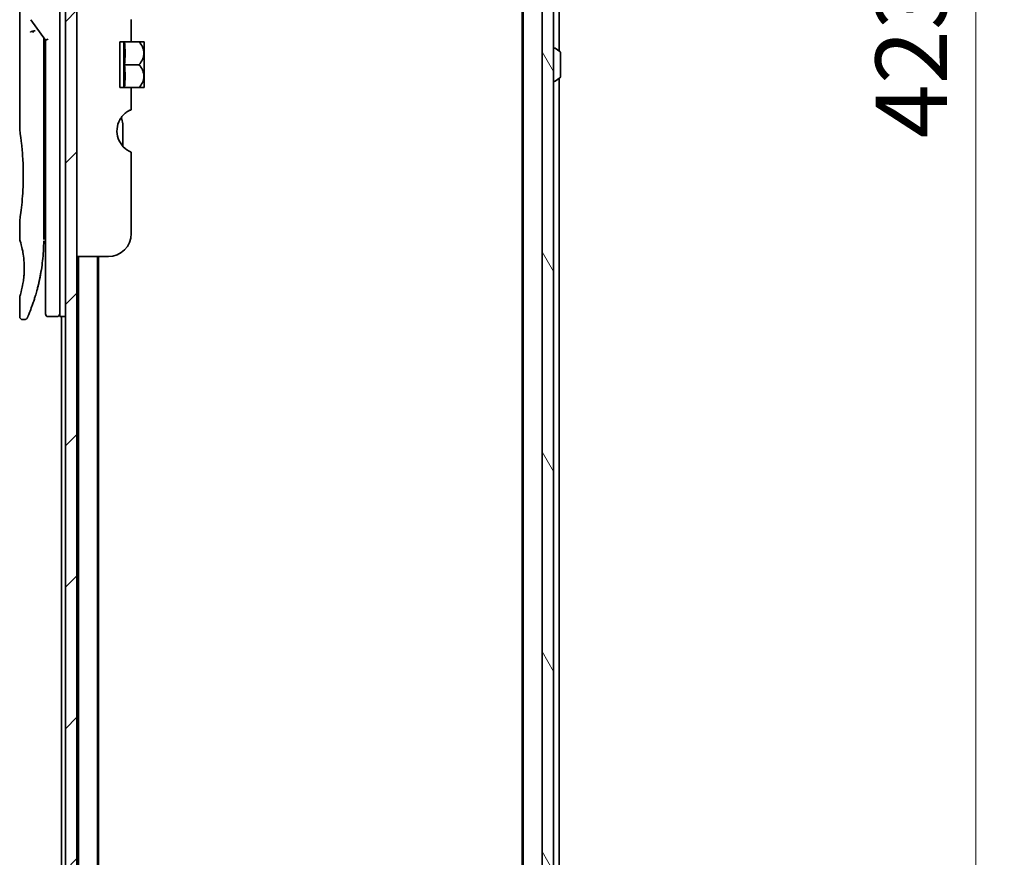
# Model space of a CAD drawing. Units: millimetres. Extents: x 72 to 8725, y 40 to 1585.
# Drawn here: x 3840 to 4012, y 629 to 775 of the extents above; entities that cross this region are included whole.
import ezdxf

# ---------------------------------------------------------------- set-up
doc = ezdxf.new("R2010")
doc.units = ezdxf.units.MM
doc.header["$LTSCALE"] = 5
doc.layers.get('Defpoints').update_dxf_attribs({"lineweight": 25})
for name, color, linetype, lineweight in [('Dimension (ISO)', 7, 'Continuous', 18), ('Hatch (ISO)', 1, 'Continuous', 18), ('Visible (ISO)', 7, 'Continuous', 35)]:
    doc.layers.add(name, color=color, linetype=linetype, lineweight=lineweight)
doc.styles.add('Note Text (TK)', font='MS PGothic.ttf')
doc.dimstyles.new('Default - Method 1b (TK)', dxfattribs={"dimscale": 5, "dimtxt": 2.5, "dimasz": 2.5, "dimexe": 1, "dimexo": 1.5, "dimgap": 1, "dimtad": 1, "dimrnd": 1e-08, "dimdsep": 46, "dimtxsty": 'Note Text (TK)', "dimblk": 'OPEN', "dimcen": 0.09, "dimdle": 5, "dimclrd": 100, "dimclre": 100, "dimclrt": 7, "dimadec": 1, "dimazin": 1, "dimtfac": 1, "dimtmove": 0, "dimatfit": 3, "dimldrblk": 'OPEN', "dimfxl": 1, "dimtolj": 1, "dimlwd": -1, "dimlwe": -1, "dimarcsym": 0})

# ---------------------------------------------------------------- blocks, each defined once
blk = doc.blocks.new('_Open')
at = {"color": 0, "linetype": 'ByBlock', "lineweight": -2}
for p, q in [((-1, 0.167), (0, 0)), ((-1, -0.167), (0, 0)), ((0, 0), (-1, 0))]:
    blk.add_line(p, q, dxfattribs=at)
blk = doc.blocks.new('*D22')
at = {"layer": 'Defpoints', "color": 0}
for p in [(3928.15, 978.59), (4006.72, 978.59), (3928.15, 555.59)]:
    blk.add_point(p, dxfattribs=at)
at = {"layer": 'Dimension (ISO)', "color": 100}
for p, q in [((3935.65, 978.59), (4011.72, 978.59)), ((4006.72, 568.09), (4006.72, 966.09)), ((3935.65, 555.59), (4011.72, 555.59))]:
    blk.add_line(p, q, dxfattribs=at)
at = {"layer": 'Dimension (ISO)', "color": 100, "xscale": 12.5, "yscale": 12.5, "zscale": 12.5}
for p, rotation in [((4006.72, 978.59), 90), ((4006.72, 555.59), 270)]:
    blk.add_blockref('_Open', p, dxfattribs=dict(at, rotation=rotation))
at = {"layer": 'Dimension (ISO)', "color": 7, "insert": (3995.47, 754.23), "char_height": 12.5, "attachment_point": 4, "rotation": 90, "style": 'Note Text (TK)'}
blk.add_mtext('\\A1;423', dxfattribs=at)

msp = doc.modelspace()

# ---------------------------------------------------------------- hatches: boundary and pattern name
at = {"layer": 'Hatch (ISO)'}
h = msp.add_hatch(dxfattribs=at)
h.set_pattern_fill('ANSI31', color=256, scale=139.7, style=0)
h.set_pattern_definition([(45, (1957.75, -4), (-12.34785, 12.34785), [])])
h.paths.add_polyline_path([(3849.65111, 558.28526), (3849.65111, 975.88526), (3847.65111, 975.88526), (3847.65111, 558.28526)])
h = msp.add_hatch(dxfattribs=at)
h.set_pattern_fill('ANSI31', color=256, scale=139.7, angle=75.0001754, style=0)
h.set_pattern_definition([(120.0002, (1957.75, -4), (-15.12294, -8.7313), [])])
h.paths.add_polyline_path([(3930.95111, 557.38526), (3932.95111, 557.38526), (3932.95111, 976.78526), (3930.95111, 976.78526)])

# ---------------------------------------------------------------- linework, layer by layer
at = {"layer": 'Visible (ISO)'}
for p, q in [((3847.65111, 975.88526), (3847.65111, 558.28526)), ((3849.65111, 558.28526), (3849.65111, 975.88526)), ((3930.95111, 976.78526), (3930.95111, 557.38526)), ((3932.95111, 557.38526), (3932.95111, 976.78526)), ((3927.65111, 957.08526), (3927.65111, 577.08526)), ((3933.95111, 769.46526), (3933.95111, 957.08526)), ((3927.45111, 948.01859), (3927.45111, 586.15192)), ((3846.65111, 737.08526), (3846.65111, 797.08526)), ((3839.65111, 795.38478), (3839.65111, 755.68526)), ((3841.61938, 774.9499), (3844.15111, 771.36948)), ((3859.15111, 774.96392), (3859.15111, 771.08526)), ((3843.85111, 771.55364), (3843.85111, 770.68348)), ((3844.65111, 771.5284), (3844.15111, 771.36948)), ((3844.15111, 771.36948), (3844.15111, 737.08526)), ((3859.15111, 771.08526), (3857.15111, 771.08526)), ((3857.15111, 763.08526), (3857.15111, 771.08526)), ((3857.82931, 771.08526), (3857.82931, 763.08526)), ((3859.15111, 771.08526), (3860.49333, 771.08526)), ((3861.36088, 771.08526), (3860.49333, 771.08526)), ((3861.37841, 771.07072), (3861.37841, 767.08526)), ((3843.85111, 736.58526), (3843.85111, 770.68347)), ((3933.05111, 769.98526), (3933.09182, 769.98526)), ((3934.06011, 769.39441), (3933.20082, 769.95295)), ((3934.15111, 764.94379), (3934.15111, 769.22672)), ((3857.94193, 767.08526), (3860.49333, 767.08526)), ((3861.37841, 765.17452), (3861.37841, 767.08526)), ((3861.37841, 765.17452), (3861.37841, 763.0998)), ((3933.05111, 764.18526), (3933.09182, 764.18526)), ((3934.06011, 764.7761), (3933.20082, 764.21757)), ((3933.95111, 577.08526), (3933.95111, 764.70526)), ((3857.15111, 763.08526), (3859.15111, 763.08526)), ((3859.15111, 763.08526), (3859.15111, 759.20659)), ((3859.15111, 763.08526), (3860.49333, 763.08526)), ((3860.49333, 763.08526), (3861.36088, 763.08526)), ((3857.65111, 752.88897), (3857.65111, 756.77141)), ((3859.15111, 751.82663), (3859.15111, 737.58526)), ((3839.65111, 739.88526), (3839.65111, 736.58531)), ((3843.85111, 738.40796), (3844.15111, 738.45012)), ((3844.15111, 737.08526), (3844.15111, 723.58526)), ((3846.65111, 737.08526), (3846.65111, 723.08526)), ((3855.15111, 733.58526), (3849.65111, 733.58526)), ((3849.95111, 733.58526), (3849.95111, 577.08526)), ((3853.25111, 577.08526), (3853.25111, 733.58526)), ((3853.45111, 586.15192), (3853.45111, 733.58526)), ((3839.65111, 726.5852), (3839.65111, 723.08525)), ((3846.15111, 723.08526), (3844.65111, 723.08526)), ((3847.65111, 723.08526), (3846.65111, 723.08526)), ((3846.95111, 723.08526), (3846.95111, 577.08526)), ((3840.52589, 722.58526), (3840.15111, 722.58526))]:
    msp.add_line(p, q, dxfattribs=at)
for centre, radius, start, end in [((3856.61449, 765.34686), 7.44697, 50.2296661, 50.4048431), ((3933.05111, 769.88526), 0.1, 90, 180), ((3933.09182, 769.78526), 0.2, 56.9761324, 90), ((3933.95111, 769.22672), 0.2, 0, 56.9761324), ((3933.05111, 764.28526), 0.1, 180, 270), ((3933.09182, 764.38526), 0.2, 270, 303.0238675), ((3933.95111, 764.94379), 0.2, 303.0238675, 0), ((3856.61449, 768.82365), 7.44697, 309.5951568, 309.7703339), ((3860.65111, 755.53473), 4, 151.0449756, 247.9756871), ((3855.65111, 756.77141), 2, 0, 31.2603112), ((3855.15111, 737.58526), 4, 270, 0), ((3844.65111, 723.58526), 0.5, 180, 270), ((3846.15111, 723.58526), 0.5, 270, 0.0009294)]:
    msp.add_arc(centre, radius, start, end, dxfattribs=at)
for centre, major_axis, ratio, start_param, end_param in [((3842.02835, 772.73912), (1.64097, -5.16287), 0.000160077, 4.675380486, 4.712435908), ((3836.63819, 769.08526), (21.42855, 0), 0.866025404, 6.175203414, 6.3911672), ((3836.63819, 765.08526), (21.42855, 0), 0.866025404, 6.175203414, 6.3911672)]:
    msp.add_ellipse(centre, major_axis=major_axis, ratio=ratio, start_param=start_param, end_param=end_param, dxfattribs=at)
for points, knots in [([(3841.54654, 772.80037), (3841.54964, 772.80373), (3841.5531, 772.80712), (3841.57, 772.82187), (3841.58728, 772.83319), (3841.63161, 772.85599), (3841.65928, 772.86734), (3841.72834, 772.89009), (3841.77097, 772.90101), (3841.86448, 772.91893), (3841.91483, 772.92576), (3841.9668, 772.92988)], [-0.00354740942, -0.00354740942, -0.00354740942, -0.00354740942, 0, 0, 0.01211107019, 0.01211107019, 0.0253283076, 0.0253283076, 0.04095509615, 0.04095509615, 0.05672619316, 0.05672619316, 0.05672619316, 0.05672619316]), ([(3842.34905, 773.034), (3842.3484, 773.034), (3842.34775, 773.03399), (3842.32578, 773.03371), (3842.30194, 773.03162), (3842.24728, 773.02338), (3842.21608, 773.01684), (3842.15003, 772.99944), (3842.11535, 772.98865), (3842.0426, 772.96253), (3842.0047, 772.94715), (3841.9668, 772.92988)], [-0.04828143813, -0.04828143813, -0.04828143813, -0.04828143813, -0.04794233891, -0.04794233891, -0.03691355699, -0.03691355699, -0.0247217991, -0.0247217991, -0.0125834654, -0.0125834654, -0.000001, -0.000001, -0.000001, -0.000001]), ([(3860.49333, 771.08526), (3860.74887, 770.81505), (3860.95998, 770.51412), (3861.20147, 769.99291), (3861.26955, 769.78859), (3861.32961, 769.48909), (3861.34278, 769.39838), (3861.35459, 769.26662), (3861.35723, 769.22597), (3861.35966, 769.16564), (3861.36022, 769.146), (3861.36077, 769.11265), (3861.36088, 769.09895), (3861.36088, 769.07154), (3861.36077, 769.05784), (3861.36022, 769.02449), (3861.35966, 769.00484), (3861.35723, 768.9445), (3861.35458, 768.90385), (3861.34277, 768.77205), (3861.32959, 768.68132), (3861.26949, 768.38169), (3861.20135, 768.17727), (3860.9598, 767.65614), (3860.74877, 767.35535), (3860.49333, 767.08526)], [-0.5040287839, -0.5040287839, -0.5040287839, -0.5040287839, -0.3830386819, -0.3830386819, -0.3093752183, -0.3093752183, -0.2776833159, -0.2776833159, -0.2635716725, -0.2635716725, -0.2567621672, -0.2567621672, -0.2520132245, -0.2520132245, -0.2472638759, -0.2472638759, -0.2404523729, -0.2404523729, -0.2263396108, -0.2263396108, -0.1946374182, -0.1946374182, -0.1209392726, -0.1209392726, 0, 0, 0, 0]), ([(3861.35954, 765.16702), (3861.35859, 765.19588), (3861.35713, 765.22472), (3861.35181, 765.30308), (3861.34697, 765.35252), (3861.30639, 765.66965), (3861.22921, 765.93077), (3860.96391, 766.5085), (3860.75126, 766.81253), (3860.49333, 767.08526)], [0.0000010008, 0.0000010008, 0.0000010008, 0.0000010008, 0.0100017014, 0.0100017014, 0.0271921891, 0.0271921891, 0.1205322953, 0.1205322953, 0.2426015759, 0.2426015759, 0.2426015759, 0.2426015759]), ([(3861.35954, 765.16702), (3861.35996, 765.15407), (3861.36029, 765.14112), (3861.36073, 765.1159), (3861.36085, 765.10363), (3861.36091, 765.07796), (3861.36083, 765.06456), (3861.36041, 765.03368), (3861.35999, 765.01621), (3861.35809, 764.96176), (3861.35597, 764.92482), (3861.34996, 764.8493), (3861.34598, 764.81074), (3861.31058, 764.53087), (3861.24516, 764.29473), (3860.99706, 763.71005), (3860.77162, 763.37951), (3860.49333, 763.08526)], [-0.2616075744, -0.2616075744, -0.2616075744, -0.2616075744, -0.2571182006, -0.2571182006, -0.2528651172, -0.2528651172, -0.2482200997, -0.2482200997, -0.2421620241, -0.2421620241, -0.2293413673, -0.2293413673, -0.2159240938, -0.2159240938, -0.1317584737, -0.1317584737, 0, 0, 0, 0]), ([(3858.77542, 759.06768), (3858.75186, 759.05516), (3858.72779, 759.04209), (3858.58418, 758.96203), (3858.42225, 758.86082), (3858.03217, 758.5739), (3857.73326, 758.29317), (3857.38347, 757.85158), (3857.2605, 757.66731), (3857.15111, 757.47122)], [0.1205232866, 0.1205232866, 0.1205232866, 0.1205232866, 0.1328895363, 0.1328895363, 0.1929398334, 0.1929398334, 0.2987953747, 0.2987953747, 0.363059966, 0.363059966, 0.363059966, 0.363059966]), ([(3859.15111, 759.20659), (3859.15111, 759.20659), (3859.10556, 759.19874), (3858.95279, 759.14911), (3858.86884, 759.11723), (3858.77542, 759.06768)], [0, 0, 0, 0, 0.0714125073, 0.0714125073, 0.1208564507, 0.1208564507, 0.1208564507, 0.1208564507]), ([(3839.65111, 755.68526), (3839.65111, 755.68526), (3839.65115, 755.68504), (3839.65334, 755.67122), (3839.68942, 755.45144), (3839.80934, 754.62888), (3839.89112, 754.03663), (3840.05561, 752.55521), (3840.13607, 751.67865), (3840.22335, 750.20572), (3840.24682, 749.67517), (3840.27145, 748.77251), (3840.27743, 748.40814), (3840.28109, 747.70429), (3840.27937, 747.36585), (3840.26772, 746.60518), (3840.2558, 746.18539), (3840.20851, 745.02334), (3840.16202, 744.30689), (3840.04468, 742.90233), (3839.97247, 742.23896), (3839.83133, 741.08971), (3839.76446, 740.62797), (3839.67516, 740.03272), (3839.65112, 739.88528), (3839.65111, 739.88526), (3839.65111, 739.88526), (3839.65111, 739.88526), (3839.65111, 739.88526)], [2.492020847, 2.492020847, 2.492020847, 2.492020847, 2.502156804, 2.502156804, 2.815168642, 2.815168642, 3.126141317, 3.126141317, 3.437593215, 3.437593215, 3.602754563, 3.602754563, 3.712543838, 3.712543838, 3.814044124, 3.814044124, 3.941843784, 3.941843784, 4.174852458, 4.174852458, 4.437847114, 4.437847114, 4.719368311, 4.719368311, 4.983768481, 4.983768481, 4.983768481, 4.983792654, 4.983792654, 4.983792654, 4.983792654]), ([(3839.65126, 736.58537), (3839.65119, 736.58534), (3839.65343, 736.57825), (3839.65803, 736.5642), (3839.68498, 736.48174), (3839.79245, 736.16363), (3840.00179, 735.3648), (3840.08949, 735.00189), (3840.2408, 734.19749), (3840.30671, 733.78437), (3840.38953, 733.01905), (3840.41512, 732.70803), (3840.43933, 732.22054), (3840.44494, 732.05919), (3840.45054, 731.77149), (3840.45149, 731.64669), (3840.45048, 731.38906), (3840.4483, 731.25721), (3840.43877, 730.92385), (3840.42925, 730.7267), (3840.40119, 730.29881), (3840.38115, 730.0744), (3840.31809, 729.4907), (3840.26934, 729.16054), (3840.14237, 728.42155), (3840.06106, 728.05842), (3839.87721, 727.30872), (3839.77502, 726.97508), (3839.67286, 726.65002), (3839.65281, 726.58492), (3839.65111, 726.5852)], [5.1903818, 5.1903818, 5.1903818, 5.1903818, 5.273125295, 5.273125295, 5.273125295, 5.758598498, 5.758598498, 6.024624441, 6.024624441, 6.229599039, 6.229599039, 6.354917516, 6.354917516, 6.415868528, 6.415868528, 6.462803011, 6.462803011, 6.513241052, 6.513241052, 6.592144114, 6.592144114, 6.69075201, 6.69075201, 6.865438059, 6.865438059, 7.137685535, 7.137685535, 7.569427508, 7.569427508, 7.85907428, 7.85907428, 7.85907428, 7.85907428]), ([(3844.15111, 737.4621), (3844.15111, 737.51827), (3844.15111, 737.57872), (3844.15111, 737.7725), (3844.15111, 737.91926), (3844.1511, 738.08447), (3844.1511, 738.09736), (3844.1511, 738.11032)], [0.02527815526, 0.02527815526, 0.02527815526, 0.02527815526, 0.04855572268, 0.04855572268, 0.0962959803, 0.0962959803, 0.1003156194, 0.1003156194, 0.1003156194, 0.1003156194]), ([(3843.78771, 734.50478), (3843.78945, 734.53329), (3843.79115, 734.5618), (3843.79282, 734.59033), (3843.79936, 734.70215), (3843.80534, 734.81405), (3843.81076, 734.92569), (3843.82474, 735.2136), (3843.83519, 735.50441), (3843.84193, 735.79529), (3843.84613, 735.97663), (3843.8489, 736.1585), (3843.85022, 736.34068)], [58.468433462, 58.468433462, 58.468433462, 58.468433462, 58.581747311, 58.581747311, 58.581747311, 59.026012724, 59.026012724, 59.026012724, 60.171726298, 60.171726298, 60.171726298, 60.886009718, 60.886009718, 60.886009718, 60.886009718]), ([(3841.79407, 724.90907), (3841.81115, 724.95604), (3841.82838, 725.00376), (3841.84573, 725.05214), (3841.8826, 725.15495), (3841.91999, 725.26078), (3841.95753, 725.36881), (3842.00552, 725.50686), (3842.05408, 725.64944), (3842.10342, 725.79771), (3842.17405, 726.00998), (3842.24627, 726.23385), (3842.32066, 726.47397), (3842.33844, 726.53133), (3842.35637, 726.58975), (3842.37437, 726.64896), (3842.4203, 726.80008), (3842.46668, 726.95651), (3842.51203, 727.11369), (3842.5576, 727.27162), (3842.60098, 727.42614), (3842.64411, 727.58407), (3842.66118, 727.64657), (3842.67821, 727.70962), (3842.69531, 727.77369), (3842.75648, 728.00286), (3842.81666, 728.23783), (3842.87568, 728.4795), (3842.88304, 728.50964), (3842.89041, 728.54), (3842.89778, 728.57057), (3842.94763, 728.77712), (3842.99763, 728.99306), (3843.04541, 729.20915), (3843.07963, 729.36393), (3843.11325, 729.52106), (3843.14637, 729.6816), (3843.16529, 729.7733), (3843.18405, 729.86613), (3843.20266, 729.96029), (3843.25305, 730.21524), (3843.30087, 730.47204), (3843.34754, 730.74085), (3843.36432, 730.83749), (3843.38082, 730.93499), (3843.39701, 731.03332), (3843.41034, 731.11429), (3843.42347, 731.19583), (3843.43637, 731.2779)], [41.586690843, 41.586690843, 41.586690843, 41.586690843, 41.980903269, 41.980903269, 41.980903269, 42.81857863, 42.81857863, 42.81857863, 43.889110127, 43.889110127, 43.889110127, 45.421642975, 45.421642975, 45.421642975, 45.787779334, 45.787779334, 45.787779334, 46.722124075, 46.722124075, 46.722124075, 47.66087162, 47.66087162, 47.66087162, 48.03234767, 48.03234767, 48.03234767, 49.361006319, 49.361006319, 49.361006319, 49.526688297, 49.526688297, 49.526688297, 50.646214445, 50.646214445, 50.646214445, 51.448148886, 51.448148886, 51.448148886, 51.906249052, 51.906249052, 51.906249052, 53.146680698, 53.146680698, 53.146680698, 53.592673185, 53.592673185, 53.592673185, 53.959990282, 53.959990282, 53.959990282, 53.959990282]), ([(3840.15111, 722.58526), (3840.09729, 722.58526), (3840.04277, 722.59418), (3839.94145, 722.62825), (3839.89327, 722.65359), (3839.80836, 722.71736), (3839.77058, 722.75659), (3839.71004, 722.84386), (3839.68651, 722.89298), (3839.65805, 722.98958), (3839.65111, 723.03765), (3839.65111, 723.08525)], [0, 0, 0, 0, 0.01614722858, 0.01614722858, 0.03207132755, 0.03207132755, 0.04800342298, 0.04800342298, 0.06393523387, 0.06393523387, 0.07821483623, 0.07821483623, 0.07821483623, 0.07821483623]), ([(3840.99004, 722.89873), (3840.98791, 722.89386), (3840.98632, 722.89022), (3840.98475, 722.88664), (3840.98437, 722.88577), (3840.98391, 722.88472), (3840.98386, 722.8846), (3840.98363, 722.88409), (3840.98361, 722.88404), (3840.98354, 722.88389), (3840.98351, 722.88382), (3840.98342, 722.8836), (3840.98338, 722.88351), (3840.98325, 722.88321), (3840.98316, 722.88301), (3840.98286, 722.88235), (3840.98273, 722.88205), (3840.98241, 722.88132), (3840.98221, 722.88089), (3840.98121, 722.87865), (3840.9803, 722.87665), (3840.96542, 722.8446), (3840.94825, 722.8156), (3840.9088, 722.76202), (3840.8863, 722.73711), (3840.83704, 722.69246), (3840.81004, 722.67251), (3840.7529, 722.63853), (3840.72248, 722.62433), (3840.63838, 722.59488), (3840.58175, 722.58526), (3840.52589, 722.58526)], [0, 0, 0, 0, 0.0316370704, 0.0316370704, 0.0468817731, 0.0468817731, 0.0583151439, 0.0583151439, 0.0593870383, 0.0593870383, 0.0600072835, 0.0600072835, 0.0603175355, 0.0603175355, 0.0606299159, 0.0606299159, 0.0607875964, 0.0607875964, 0.060945202, 0.060945202, 0.0615803724, 0.0615803724, 0.0715695925, 0.0715695925, 0.0815417267, 0.0815417267, 0.0915138605, 0.0915138605, 0.1014859943, 0.1014859943, 0.1182445627, 0.1182445627, 0.1182445627, 0.1182445627]), ([(3840.98392, 722.88475), (3840.98392, 722.88475), (3840.98392, 722.88476), (3840.98393, 722.88476), (3840.98394, 722.88479), (3840.98397, 722.88486), (3840.98402, 722.88498), (3840.9851, 722.88743), (3840.99467, 722.90926), (3841.01179, 722.94861), (3841.02434, 722.97743), (3841.04096, 723.0157), (3841.06141, 723.06315), (3841.07094, 723.08528), (3841.08136, 723.10952), (3841.09269, 723.13598), (3841.10446, 723.16347), (3841.11722, 723.19336), (3841.13101, 723.22582), (3841.15811, 723.28959), (3841.18896, 723.36275), (3841.22347, 723.44559), (3841.26902, 723.55493), (3841.32039, 723.6798), (3841.37668, 723.81955)], [30.531157552, 30.531157552, 30.531157552, 30.531157552, 30.552674834, 30.552674834, 30.552674834, 30.645001482, 30.645001482, 30.645001482, 32.465497715, 32.465497715, 32.465497715, 33.79937934, 33.79937934, 33.79937934, 34.421514205, 34.421514205, 34.421514205, 35.067797042, 35.067797042, 35.067797042, 36.337547552, 36.337547552, 36.337547552, 38.01335955, 38.01335955, 38.01335955, 38.01335955])]:
    msp.add_open_spline(points, degree=3, knots=knots, dxfattribs=at)
for points in [[(3843.84824, 771.7978), (3843.85004, 771.71671), (3843.85111, 771.63537), (3843.85111, 771.55364)], [(3844.1511, 738.11032), (3844.1511, 738.16096), (3844.1511, 738.21252), (3844.15111, 738.26455)], [(3844.15111, 737.2952), (3844.15111, 737.32765), (3844.15111, 737.36269), (3844.15111, 737.40001)], [(3843.78771, 734.50478), (3843.72014, 733.39684), (3843.59775, 732.30433), (3843.43637, 731.27789)], [(3843.31153, 730.53709), (3843.15124, 729.64592), (3842.96737, 728.83126), (3842.78955, 728.13464)], [(3841.79407, 724.90907), (3841.63949, 724.48398), (3841.49662, 724.11733), (3841.37668, 723.81955)]]:
    msp.add_open_spline(points, degree=3, dxfattribs=at)

# ---------------------------------------------------------------- dimensions: what is measured, and where the dimension line sits
at = {"layer": 'Dimension (ISO)', "color": 100}
dim = msp.add_linear_dim(base=(4006.71926, 978.58526), p1=(3928.15111, 555.58526), p2=(3928.15111, 978.58526), angle=270, dimstyle='Default - Method 1b (TK)', override={"dimgap": 1, "dimdec": 0, "dimtol": 0, "dimlim": 0, "dimtp": 0, "dimtm": 0, "dimtdec": 0, "dimtofl": 0, "dimatfit": 1}, dxfattribs=at)
dim.commit()
dim.dimension.update_dxf_attribs({"geometry": '*D22', "text_midpoint": (4006.71926, 767.08526), "dimtype": 160})

doc.saveas('drawing.dxf')
